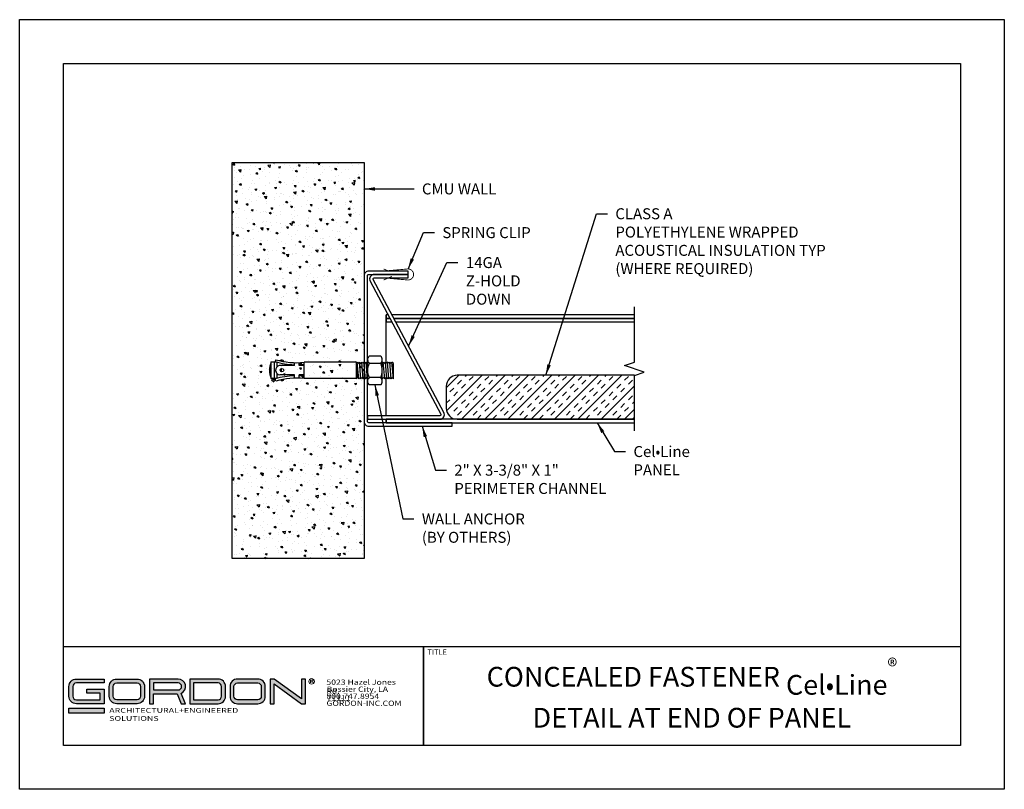
# Model space of a CAD drawing. Extents: x -14 to 222, y 3 to 19.
# Drawn here: x 107 to 118, y 3 to 12 of the extents above; entities that cross this region are included whole.
import ezdxf

# ---------------------------------------------------------------- set-up
doc = ezdxf.new("R2010")
doc.units = 0
doc.header["$LTSCALE"] = 0.5
doc.header["$MEASUREMENT"] = 0
doc.linetypes.add('PHANTOM', pattern=[2.5, 1.25, -0.25, 0.25, -0.25, 0.25, -0.25])
doc.layers.get('0').update_dxf_attribs({"linetype": 'CONTINUOUS'})
doc.layers.get('DEFPOINTS').update_dxf_attribs({"color": 252, "linetype": 'CONTINUOUS'})
for name, color, linetype in [('CL CONC PERCHAN', 3, 'CONTINUOUS'), ('CL PNL', 121, 'CONTINUOUS'), ('DETAIL', 1, 'CONTINUOUS'), ('DIM', 1, 'CONTINUOUS'), ('HATCH', 2, 'CONTINUOUS'), ('INSULATION', 1, 'CONTINUOUS'), ('SECTION', 253, 'PHANTOM'), ('TEXT', 3, 'CONTINUOUS')]:
    doc.layers.add(name, color=color, linetype=linetype)
doc.layers.add('LOGO', color=7, linetype='CONTINUOUS', lineweight=5)
doc.styles.add('ArTB', font='romand.shx')
doc.styles.add('STD', font='arial.ttf')
doc.dimstyles.new('M-DIM1', dxfattribs={"dimtxt": 0.125, "dimasz": 0.125, "dimexe": 0.14, "dimexo": 0.07, "dimgap": 0.09, "dimtad": 0, "dimtih": 1, "dimtoh": 1, "dimdec": 6, "dimzin": 3, "dimdsep": 46, "dimlunit": 5, "dimtxsty": 'STD', "dimcen": 0, "dimclrd": 2, "dimclre": 3, "dimclrt": 256, "dimadec": 0, "dimazin": 0, "dimtfac": 1, "dimtdec": 6, "dimtofl": 0, "dimtmove": 0, "dimatfit": 3, "dimfxl": 1, "dimfrac": 2, "dimtolj": 1, "dimtzin": 0, "dimarcsym": 1})

# ---------------------------------------------------------------- blocks, each defined once
blk = doc.blocks.new('*U62')
h = blk.add_hatch(color=256)
h.dxf.hatch_style = 1
h.paths.add_polyline_path([(0.462, 0.756), (0.145, 0.756, 0.414214), (0.06, 0.671), (0.06, 0.56, 0.414214), (0.145, 0.475), (0.462, 0.475), (0.462, 0.64), (0.263, 0.64), (0.263, 0.595), (0.417, 0.595), (0.417, 0.52), (0.145, 0.52, -0.414214), (0.105, 0.56), (0.105, 0.671, -0.414214), (0.145, 0.711), (0.462, 0.711)])
h.paths.add_polyline_path([(0.836, 0.756), (0.604, 0.756, 0.414214), (0.519, 0.671), (0.519, 0.56, 0.414214), (0.604, 0.475), (0.836, 0.475, 0.414214), (0.921, 0.56), (0.921, 0.671, 0.414214)])
h.paths.add_polyline_path([(0.836, 0.711, -0.414214), (0.876, 0.671), (0.876, 0.56, -0.414214), (0.836, 0.52), (0.604, 0.52, -0.414214), (0.564, 0.56), (0.564, 0.671, -0.414214), (0.604, 0.711)], flags=16)
h.paths.add_polyline_path([(1.303, 0.756), (0.977, 0.756), (0.977, 0.475), (1.022, 0.475), (1.022, 0.586), (1.291, 0.586), (1.339, 0.475), (1.388, 0.475), (1.337, 0.593, 0.816093)])
h.paths.add_polyline_path([(1.303, 0.711, -1), (1.303, 0.631), (1.022, 0.631), (1.022, 0.711)], flags=16)
h.paths.add_polyline_path([(1.758, 0.756), (1.435, 0.756), (1.435, 0.475), (1.758, 0.475, 0.414214), (1.843, 0.56), (1.843, 0.671, 0.414214)])
h.paths.add_polyline_path([(1.758, 0.711, -0.414214), (1.798, 0.671), (1.798, 0.56, -0.414214), (1.758, 0.52), (1.48, 0.52), (1.48, 0.711)], flags=16)
h.paths.add_polyline_path([(2.21, 0.756), (1.979, 0.756, 0.414214), (1.894, 0.671), (1.894, 0.56, 0.414214), (1.979, 0.475), (2.21, 0.475, 0.414214), (2.295, 0.56), (2.295, 0.671, 0.414214)])
h.paths.add_polyline_path([(2.21, 0.711, -0.414214), (2.25, 0.671), (2.25, 0.56, -0.414214), (2.21, 0.52), (1.979, 0.52, -0.414214), (1.939, 0.56), (1.939, 0.671, -0.414214), (1.979, 0.711)], flags=16)
h.paths.add_polyline_path([(2.397, 0.756), (2.352, 0.756), (2.352, 0.475), (2.397, 0.475), (2.397, 0.7), (2.709, 0.475), (2.754, 0.475), (2.754, 0.756), (2.709, 0.756), (2.709, 0.53)])
h = blk.add_hatch(color=1)
h.dxf.hatch_style = 1
h.paths.add_polyline_path([(0.462, 0.424), (0.06, 0.424), (0.06, 0.369), (0.462, 0.369)])
at = {"color": 1, "lineweight": 5}
for p, q in [((2.81, 0.744), (2.81, 0.725)), ((2.81, 0.744), (2.829, 0.744)), ((2.81, 0.725), (2.81, 0.712)), ((2.81, 0.725), (2.829, 0.725)), ((2.832, 0.726), (2.839, 0.712))]:
    blk.add_line(p, q, dxfattribs=at)
for points in [[(0.417, 0.52), (0.417, 0.595), (0.263, 0.595), (0.263, 0.64), (0.462, 0.64), (0.462, 0.475), (0.145, 0.475, -0.414214), (0.06, 0.56), (0.06, 0.671, -0.414214), (0.145, 0.756), (0.462, 0.756), (0.462, 0.711), (0.145, 0.711, 0.414214), (0.105, 0.671), (0.105, 0.56, 0.414214), (0.145, 0.52)], [(0.604, 0.475, -0.414214), (0.519, 0.56), (0.519, 0.671, -0.414214), (0.604, 0.756), (0.836, 0.756, -0.414214), (0.921, 0.671), (0.921, 0.56, -0.414214), (0.836, 0.475)], [(0.836, 0.711, -0.414214), (0.876, 0.671), (0.876, 0.56, -0.414214), (0.836, 0.52), (0.604, 0.52, -0.414214), (0.564, 0.56), (0.564, 0.671, -0.414214), (0.604, 0.711)], [(0.977, 0.475), (1.022, 0.475), (1.022, 0.586), (1.291, 0.586), (1.339, 0.475), (1.388, 0.475), (1.337, 0.593, 0.816093), (1.303, 0.756), (0.977, 0.756)], [(1.303, 0.711), (1.022, 0.711), (1.022, 0.631), (1.303, 0.631, 1)], [(1.758, 0.475, 0.414214), (1.843, 0.56), (1.843, 0.671, 0.414214), (1.758, 0.756), (1.435, 0.756), (1.435, 0.475)], [(1.758, 0.711), (1.48, 0.711), (1.48, 0.52), (1.758, 0.52, 0.414214), (1.798, 0.56), (1.798, 0.671, 0.414214)], [(1.979, 0.756, 0.414214), (1.894, 0.671), (1.894, 0.56, 0.414214), (1.979, 0.475), (2.21, 0.475, 0.414214), (2.295, 0.56), (2.295, 0.671, 0.414214), (2.21, 0.756)], [(1.979, 0.52, -0.414214), (1.939, 0.56), (1.939, 0.671, -0.414214), (1.979, 0.711), (2.21, 0.711, -0.414214), (2.25, 0.671), (2.25, 0.56, -0.414214), (2.21, 0.52)]]:
    blk.add_lwpolyline(points, format="xyb", close=True)
blk.add_lwpolyline([(2.754, 0.756), (2.709, 0.756), (2.709, 0.53), (2.397, 0.756), (2.352, 0.756), (2.352, 0.475), (2.397, 0.475), (2.397, 0.7), (2.709, 0.475), (2.754, 0.475)], close=True)
at = {"color": 1}
blk.add_lwpolyline([(0.462, 0.369), (0.06, 0.369), (0.06, 0.424), (0.462, 0.424)], close=True, dxfattribs=at)
at = {"color": 1, "lineweight": 5}
blk.add_circle((2.822, 0.729), 0.0315, dxfattribs=at)
blk.add_arc((2.829, 0.735), 0.00947, 270, 90, dxfattribs=at)
at = {"layer": 'LOGO', "color": 7, "attachment_point": 1, "style": 'ArTB'}
for s, insert, char_height in [('{\\f@Arial Unicode MS|b0|i0|c0|p34;\\W1.2;5023 Hazel Jones Rd.}', (2.991, 0.75), 0.06), ('{\\f@Arial Unicode MS|b0|i0|c0|p34;\\W1.2;\\C256;Bossier City, LA 71111}', (2.994, 0.67), 0.06), ('\\f@Arial Unicode MS|b0|i0;\\W1.2;800.747.8954', (2.991, 0.59), 0.06), ('\\f@Arial Unicode MS|b0|i0;\\W1.2;GORDON-INC.COM', (2.992, 0.51), 0.06), ('\\f@Arial Unicode MS|b0|i0;\\W1.35;ARCHITECTURAL+ENGINEERED SOLUTIONS', (0.519, 0.426), 0.055)]:
    blk.add_mtext(s, dxfattribs=dict(at, insert=insert, char_height=char_height))
blk = doc.blocks.new('CL-PERCHL-14GA')
blk.add_lwpolyline([(2, -1.6875), (0.1045, -1.6875, -0.4142136), (0.0785, -1.6615), (0.0785, 1.6615, -0.4142136), (0.1045, 1.6875), (1, 1.6875), (1, 1.766), (0.1045, 1.766, 0.4142136), (0, 1.6615), (0, -1.6615, 0.4142136), (0.1045, -1.766), (2, -1.766)], format="xyb", close=True)
blk = doc.blocks.new('CL-SPRING CLIP')
at = {"const_width": 0.02}
blk.add_lwpolyline([(-0.555, 0.125), (-0.467, 0.087, 0.123806), (-0.457, 0.086), (-0.011, 0.125, -1.091309), (-0.011, -0.125), (-0.462, -0.085)], format="xyb", dxfattribs=at)
blk.add_lwpolyline([(-0.555, -0.125), (-0.369, -0.045)], dxfattribs=at)
blk = doc.blocks.new('*U55')
at = {"linetype": 'Continuous'}
for p, q in [((0, 0.075), (0, 0.705)), ((-0.112, -0.038), (0.112, 0.038)), ((0.112, 0.038), (0, 0.075)), ((0, -0.075), (-0.112, -0.038)), ((0, -0.705), (0, -0.075))]:
    blk.add_line(p, q, dxfattribs=at)
blk = doc.blocks.new('ANCHOR2')
for p, q in [((-2.088, 0.245), (-2.103, 0.201)), ((0, -0.243), (0, 0.243)), ((0.303, 0.325), (0.033, 0.325)), ((0.336, -0.246), (0.336, 0.246)), ((-2.121, -0.185), (-2.121, 0.193)), ((-1.665, 0.11), (-2.01, 0.11)), ((-1.665, 0.11), (-1.665, 0.178)), ((-1.557, 0.11), (-1.557, 0.179)), ((-1.445, 0.11), (-1.557, 0.11)), ((-1.445, -0.184), (-1.445, 0.187)), ((-0.253, 0.187), (-1.445, 0.187)), ((-0.253, -0.184), (-0.253, 0.187)), ((-0.253, 0.169), (-0.235, 0.187)), ((-0.23, -0.163), (-0.253, 0.169)), ((-0.2, -0.188), (-0.235, 0.187)), ((-0.206, 0.162), (-0.235, 0.187)), ((-0.206, 0.162), (-0.183, 0.186)), ((-0.152, -0.188), (-0.183, 0.186)), ((-0.157, 0.163), (-0.183, 0.186)), ((-0.157, 0.163), (-0.134, 0.187)), ((-0.102, -0.188), (-0.134, 0.187)), ((-0.106, 0.163), (-0.134, 0.187)), ((-0.106, 0.163), (-0.084, 0.187)), ((-0.056, 0.162), (-0.084, 0.187)), ((-0.05, -0.189), (-0.083, 0.186)), ((-0.056, 0.162), (-0.034, 0.185)), ((0, 0.156), (-0.034, 0.185)), ((-0.001, -0.203), (-0.033, 0.185)), ((0.299, 0.161), (0.037, 0.161)), ((0.336, 0.167), (0.354, 0.187)), ((0.384, 0.162), (0.354, 0.187)), ((0.39, -0.188), (0.355, 0.187)), ((0.384, 0.162), (0.407, 0.186)), ((0.433, 0.163), (0.407, 0.186)), ((0.438, -0.188), (0.407, 0.186)), ((0.433, 0.163), (0.456, 0.187)), ((0.484, 0.163), (0.456, 0.187)), ((0.488, -0.188), (0.456, 0.187)), ((0.484, 0.163), (0.506, 0.187)), ((0.534, 0.162), (0.506, 0.187)), ((0.54, -0.189), (0.506, 0.187)), ((0.534, 0.162), (0.556, 0.185)), ((0.588, 0.158), (0.556, 0.185)), ((0.588, -0.188), (0.556, 0.185)), ((0.588, -0.188), (0.588, 0.158)), ((-2.085, -0.241), (-2.102, -0.193)), ((-1.665, -0.102), (-1.995, -0.102)), ((-1.665, -0.175), (-1.665, -0.102)), ((-1.445, -0.102), (-1.557, -0.102)), ((-1.557, -0.175), (-1.557, -0.102)), ((-0.25, -0.184), (-1.445, -0.184)), ((-0.25, -0.184), (-0.23, -0.163)), ((-0.2, -0.188), (-0.23, -0.163)), ((-0.2, -0.188), (-0.178, -0.165)), ((-0.152, -0.188), (-0.178, -0.165)), ((-0.152, -0.188), (-0.13, -0.164)), ((-0.102, -0.188), (-0.13, -0.164)), ((-0.102, -0.188), (-0.079, -0.164)), ((-0.05, -0.189), (-0.079, -0.164)), ((-0.05, -0.189), (-0.028, -0.166)), ((-0.003, -0.187), (-0.028, -0.166)), ((0.3, -0.164), (0.035, -0.164)), ((0.336, -0.189), (0.36, -0.163)), ((0.39, -0.188), (0.36, -0.163)), ((0.39, -0.188), (0.411, -0.165)), ((0.438, -0.188), (0.411, -0.165)), ((0.438, -0.188), (0.46, -0.164)), ((0.488, -0.188), (0.46, -0.164)), ((0.488, -0.188), (0.511, -0.164)), ((0.54, -0.189), (0.511, -0.164)), ((0.54, -0.189), (0.562, -0.166)), ((0.588, -0.188), (0.562, -0.166)), ((0.3, -0.327), (0.035, -0.327))]:
    blk.add_line(p, q)
for points in [[(-2.077, -0.185), (-2.196, -0.185), (-2.196, 0.193), (-2.077, 0.193)], [(-2.068, 0.19), (-2.068, 0.074)], [(-2.068, -0.064), (-2.068, -0.183)]]:
    blk.add_lwpolyline(points)
blk.add_circle((-1.949, 0.006), 0.0403)
for centre, radius, start, end in [((-1.624, 1.81), 1.633, 253.4739, 276.3028), ((-1.951, 0.194), 0.0442, 11.3736, 146.1358), ((0.112, 0.245), 0.112, 134.9513, 227.749), ((0.224, 0.245), 0.112, 312.251, 45.0487), ((-1.707, 0.004), 0.524, 158.8667, 201.1333), ((-1.624, 1.762), 1.633, 252.9257, 268.5609), ((-1.986, 0.005), 0.107, 103.0453, 265.1205), ((-1.624, 1.762), 1.633, 272.36, 276.3028), ((0.383, -0.002), 0.383, 154.6279, 204.9593), ((-0.047, -0.002), 0.383, 335.0407, 25.3721), ((-1.624, -1.754), 1.633, 91.4391, 107.0214), ((-1.624, -1.807), 1.633, 83.6972, 106.4141), ((-1.946, -0.189), 0.0442, 213.8642, 348.6264), ((-1.624, -1.754), 1.633, 83.6972, 87.64), ((0.112, -0.245), 0.112, 133.3216, 226.6546), ((0.224, -0.245), 0.112, 313.3454, 46.6784)]:
    blk.add_arc(centre, radius, start, end)
blk = doc.blocks.new('CLCONC-END')
at = {"layer": 'HATCH'}
h = blk.add_hatch(dxfattribs=at)
h.set_pattern_fill('AR-CONC', color=1, scale=0.03125, style=0)
h.set_pattern_definition([(310, (-338.68266, -11.54845), (0.22414381, 0.01961004), [0.0234375, -0.2578125]), (5, (-338.68266, -11.54845), (-0.04335979, -0.23506004), [0.01875, -0.20625]), (259.5486, (-338.66398, -11.54682), (0.18078418, -0.21544986), [0.01991881, -0.21910691]), (313.8158, (-338.68266, -11.61095), (0.33351283, 0.0517247), [0.03515625, -0.38671875]), (263.3644, (-338.65487, -11.60664), (0.2920821, -0.30441183), [0.0298782, -0.3286603]), (8.8158, (-338.68266, -11.61095), (0.29208186, -0.30441206), [0.028125, -0.309375]), (339, (-338.6514, -11.59533), (0.18653345, 0.1258184), [0.0234375, -0.2578125]), (34, (-338.6514, -11.59533), (0.07603604, -0.22660939), [0.01875, -0.20625]), (288.5486, (-338.63586, -11.58484), (0.26256957, -0.10079078), [0.01991881, -0.21910691]), (322.5, (-338.68266, -11.548455), (0.003799955, -0.10402933), [0, -0.20375, 0, -0.209375, 0, -0.20703125]), (352.5, (-338.68266, -11.54845), (0.08220923, -0.12325366), [0, -0.119375, 0, -0.1990625, 0, -0.07890625]), (32.5, (-338.752346, -11.548455), (0.166819511, 0.007048397), [0, -0.078125, 0, -0.24375, 0, -0.3234375]), (42.5, (-338.7836, -11.54845), (0.18224568, -0.031282807), [0, -0.1015625, 0, -0.161875, 0, -0.2296875])])
h.paths.add_polyline_path([(20.919, -16.023), (22.419, -16.023), (22.419, -20.535), (20.919, -20.535)])
at = {"layer": 'INSULATION'}
h = blk.add_hatch(dxfattribs=at)
h.set_pattern_fill('INSUL', color=256, scale=0.5, angle=45, style=0)
h.set_pattern_definition([(45, (-37.97502, 41.44745), (-0.13258252, 0.13258252), []), (45, (-38.01922, 41.49165), (-0.13258252, 0.13258252), [0.0625, -0.0625]), (45, (-38.0634, 41.53584), (-0.13258252, 0.13258252), [0.0625, -0.0625])])
h.paths.add_polyline_path([(25.495, -18.947), (25.495, -18.447), (23.478, -18.447, 0.414214), (23.353, -18.572), (23.353, -18.822, 0.414214), (23.478, -18.947)])
at = {"layer": 'CL PNL'}
for p, q in [((22.669, -18.305), (22.669, -17.76)), ((22.669, -18.908), (22.669, -18.479)), ((22.669, -18.987), (22.669, -18.947))]:
    blk.add_line(p, q, dxfattribs=at)
for points in [[(22.692, -17.76), (22.669, -17.76), (22.669, -17.799), (22.713, -17.799)], [(22.713, -17.799), (22.669, -17.799), (22.669, -17.838), (22.734, -17.838)], [(25.495, -17.76), (22.736, -17.76)], [(25.495, -17.799), (22.757, -17.799)], [(22.757, -17.799), (25.495, -17.799)], [(22.778, -17.838), (25.495, -17.838)], [(25.495, -18.947), (22.669, -18.947), (22.669, -18.987), (25.495, -18.987)]]:
    blk.add_lwpolyline(points, dxfattribs=at)
at = {"layer": 'DETAIL'}
blk.add_lwpolyline([(20.919, -16.023), (22.419, -16.023), (22.419, -20.535), (20.919, -20.535)], close=True, dxfattribs=at)
blk.add_lwpolyline([(22.458, -18.947), (23.281, -18.947, 0.565773), (23.327, -18.871), (22.523, -17.358, -0.565773), (22.534, -17.338), (22.919, -17.338), (22.919, -17.299), (22.534, -17.299, 0.565773), (22.488, -17.376), (23.292, -18.889, -0.565773), (23.281, -18.908), (22.458, -18.908)], format="xyb", close=True, dxfattribs=at)
at = {"layer": 'INSULATION'}
blk.add_lwpolyline([(25.495, -18.447), (23.478, -18.447, 0.414214), (23.353, -18.572), (23.353, -18.822, 0.414214), (23.478, -18.947), (25.495, -18.947)], format="xyb", dxfattribs=at)
at = {"layer": 'CL CONC PERCHAN', "xscale": 0.5, "yscale": 0.5, "zscale": 0.5}
blk.add_blockref('CL-PERCHL-14GA', (22.419, -18.143), dxfattribs=at)
at = {"layer": 'DETAIL', "xscale": 0.5, "yscale": 0.5, "zscale": 0.5}
for name, p in [('CL-SPRING CLIP', (22.919, -17.299)), ('ANCHOR2', (22.458, -18.392))]:
    blk.add_blockref(name, p, dxfattribs=at)
at = {"layer": 'SECTION', "xscale": -1}
blk.add_blockref('*U55', (25.495, -18.373), dxfattribs=at)
at = {"layer": 'DIM', "char_height": 0.125, "attachment_point": 1, "style": 'STD'}
for s, insert in [('\\A1;CMU WALL', (23.077, -16.262)), ('\\A1;CLASS A\\PPOLYETHYLENE WRAPPED\\PACOUSTICAL INSULATION TYP\\P(WHERE REQUIRED)', (25.278, -16.545)), ('\\A1;SPRING CLIP', (23.309, -16.76)), ('\\A1;14GA\\PZ-HOLD\\PDOWN', (23.577, -17.101)), ('\\A1;Cel{\\A0;\\fArial Narrow|b0|i0|c0|p34;\\W0.9;•}Line\\PPANEL', (25.484, -19.253)), ('\\A1;2" X 3-3/8" X 1"\\PPERIMETER CHANNEL', (23.445, -19.465)), ('\\A1;WALL ANCHOR\\P(BY OTHERS)', (23.076, -20.021))]:
    blk.add_mtext(s, dxfattribs=dict(at, insert=insert))
at = {"layer": 'DIM', "annotation_type": 0, "has_hookline": 1, "hookline_direction": 0}
for points, text_width in [([(22.419, -16.325), (22.987, -16.325)], 0.907), ([(24.486, -18.447), (25.063, -16.607), (25.188, -16.607)], 2.593), ([(22.919, -17.237), (23.094, -16.822), (23.219, -16.822)], 1.091), ([(22.925, -18.114), (23.362, -17.164), (23.487, -17.164)], 0.637), ([(22.542, -18.555), (22.861, -20.083), (22.986, -20.083)], 1.276), ([(23.08, -19.026), (23.23, -19.528), (23.355, -19.528)], 1.882), ([(25.07, -18.987), (25.269, -19.315), (25.394, -19.315)], 0.621)]:
    blk.add_leader(points, dimstyle='M-DIM1', override={"dimgap": 0.09, "dimtad": 0}, dxfattribs=dict(at, text_width=text_width))

msp = doc.modelspace()

# ---------------------------------------------------------------- linework, layer by layer
at = {"color": 254}
for points in [[(107.271, 11.511), (117.476, 11.511), (117.476, 3.746), (107.271, 3.746)], [(111.365, 4.871), (117.476, 4.871), (117.476, 3.746), (111.365, 3.746)]]:
    msp.add_lwpolyline(points, close=True, dxfattribs=at)
msp.add_lwpolyline([(107.271, 4.871), (111.365, 4.871), (111.365, 3.746)], dxfattribs=at)
at = {"layer": 'DEFPOINTS'}
msp.add_lwpolyline([(106.771, 12.011), (117.976, 12.011), (117.976, 3.246), (106.771, 3.246)], close=True, dxfattribs=at)

# ---------------------------------------------------------------- block references
for name, p in [('CLCONC-END', (88.272, 26.408)), ('*U62', (107.271, 3.746))]:
    msp.add_blockref(name, p)

# ---------------------------------------------------------------- texts
at = {"layer": 'TEXT', "color": 3, "style": 'STD'}
msp.add_text('TITLE', height=0.0625, dxfattribs=at).set_placement((111.41, 4.778))
at = {"layer": 'TEXT', "char_height": 0.225, "attachment_point": 5, "style": 'STD'}
for s, insert, width in [('\\A1;CONCEALED FASTENER Cel{\\fArial Narrow|b0|i0|c0|p34;\\W0.9;•}Line{\\H0.75833x;\\S®^ ;}', (114.421, 4.528), 5.50012), ('DETAIL AT END OF PANEL', (114.421, 4.032), 5.69292)]:
    msp.add_mtext(s, dxfattribs=dict(at, insert=insert, width=width))

doc.saveas('drawing.dxf')
